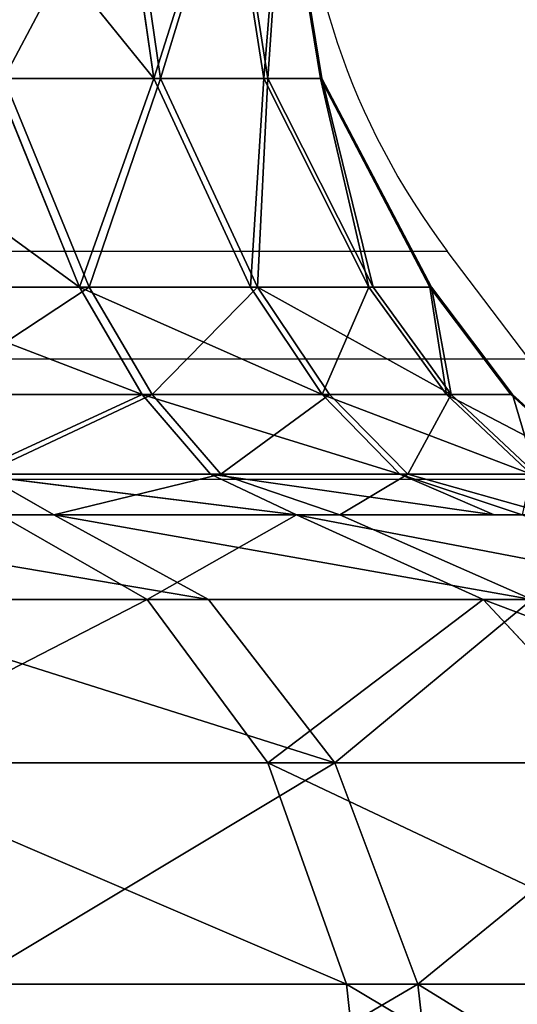
# Model space of a CAD drawing. Units: centimetres. Extents: x -317 to 316, y -154 to 117.
# Drawn here: x -99 to -98, y -8 to -7 of the extents above; entities that cross this region are included whole.
import ezdxf

# ---------------------------------------------------------------- set-up
doc = ezdxf.new("R2010")
doc.units = ezdxf.units.CM
doc.header["$LTSCALE"] = 2.54
doc.layers.get('0').update_dxf_attribs({"true_color": 0xff5454})
doc.layers.add('STREFA', color=7, linetype='Continuous')

# ---------------------------------------------------------------- blocks, each defined once
blk = doc.blocks.new('0670-2D')
at = {"color": 8, "linetype": 'Continuous', "lineweight": 25}
for p, q in [((432.28373, 1124.77332), (434.92388, 1124.77332)), ((432.22374, 1124.6703), (435.00178, 1124.6703)), ((432.07621, 1124.55507), (435.19341, 1124.55507))]:
    blk.add_line(p, q, dxfattribs=at)
at = {"color": 7, "linetype": 'Continuous', "lineweight": 25}
blk.add_line((435.00178, 1124.6703), (434.92388, 1124.77332), dxfattribs=at)
blk.add_arc((435.4822, 1125.19554), 0.7, 180, 217.09724, dxfattribs=at)
blk = doc.blocks.new('3DGeom~12088_Defintion')
at = {"color": 0}
for p, q in [((-137.25, 2282.82, 601.32), (-139.81, 2347.49, 612.56)), ((-137.25, 2282.82, 601.32), (-139.81, 2347.49, 612.56)), ((616.79, 2282.82), (628.32, 2347.49)), ((616.79, 2282.82), (628.32, 2347.49)), ((-267.61, 2282.82, 555.71), (-137.25, 2282.82, 601.32)), ((-267.61, 2282.82, 555.71), (-137.25, 2282.82, 601.32)), ((-129.87, 2226.12, 568.99), (-137.25, 2282.82, 601.32)), ((0, 2282.82, 616.79), (-137.25, 2282.82, 601.32)), ((-129.87, 2226.12, 568.99), (-137.25, 2282.82, 601.32)), ((0, 2282.82, 616.79), (-137.25, 2282.82, 601.32)), ((583.62, 2226.12), (616.79, 2282.82)), ((583.62, 2226.12), (616.79, 2282.82)), ((616.79, 2282.82), (601.32, 2282.82, 137.25)), ((616.79, 2282.82), (601.32, 2282.82, 137.25)), ((601.32, 2282.82, -137.25), (616.79, 2282.82)), ((601.32, 2282.82, -137.25), (616.79, 2282.82)), ((-253.22, 2226.12, 525.83), (-129.87, 2226.12, 568.99)), ((-253.22, 2226.12, 525.83), (-129.87, 2226.12, 568.99)), ((-118.58, 2184.37, 519.55), (-129.87, 2226.12, 568.99)), ((0, 2226.12, 583.62), (-129.87, 2226.12, 568.99)), ((-118.58, 2184.37, 519.55), (-129.87, 2226.12, 568.99)), ((0, 2226.12, 583.62), (-129.87, 2226.12, 568.99)), ((0, 2184.37, 532.91), (0, 2226.12, 583.62)), ((0, 2184.37, 532.91), (0, 2226.12, 583.62)), ((532.91, 2184.37), (583.62, 2226.12)), ((532.91, 2184.37), (583.62, 2226.12)), ((583.62, 2226.12), (568.99, 2226.12, 129.87)), ((583.62, 2226.12), (568.99, 2226.12, 129.87)), ((568.99, 2226.12, -129.87), (583.62, 2226.12)), ((568.99, 2226.12, -129.87), (583.62, 2226.12)), ((-231.22, 2184.37, 480.13), (-118.58, 2184.37, 519.55)), ((-231.22, 2184.37, 480.13), (-118.58, 2184.37, 519.55)), ((-104.78, 2162.71, 459.08), (-118.58, 2184.37, 519.55)), ((-104.78, 2162.71, 459.08), (-118.58, 2184.37, 519.55)), ((0, 2184.37, 532.91), (-118.58, 2184.37, 519.55)), ((0, 2184.37, 532.91), (-118.58, 2184.37, 519.55)), ((0, 2162.71, 470.89), (0, 2184.37, 532.91)), ((0, 2162.71, 470.89), (0, 2184.37, 532.91)), ((118.58, 2184.37, 519.55), (0, 2184.37, 532.91)), ((118.58, 2184.37, 519.55), (0, 2184.37, 532.91)), ((459.08, 2162.71, 104.78), (519.55, 2184.37, 118.58)), ((459.08, 2162.71, 104.78), (519.55, 2184.37, 118.58)), ((470.89, 2162.71), (532.91, 2184.37)), ((470.89, 2162.71), (532.91, 2184.37)), ((532.91, 2184.37), (519.55, 2184.37, 118.58)), ((532.91, 2184.37), (519.55, 2184.37, 118.58)), ((519.55, 2184.37, -118.58), (532.91, 2184.37)), ((519.55, 2184.37, -118.58), (532.91, 2184.37)), ((0, 2162.71, 470.89), (-86.29, 2152.26, 433.8)), ((0, 2162.71, 470.89), (-86.29, 2152.26, 433.8)), ((91.72, 2162.71, 460.56), (0, 2152.26, 442.29)), ((0, 2162.71, 470.89), (0, 2152.26, 442.29)), ((91.72, 2162.71, 460.56), (0, 2152.26, 442.29)), ((0, 2162.71, 470.89), (0, 2152.26, 442.29)), ((104.78, 2162.71, 459.08), (86.29, 2152.26, 433.8)), ((91.72, 2162.71, 460.56), (86.29, 2152.26, 433.8)), ((104.78, 2162.71, 459.08), (86.29, 2152.26, 433.8)), ((91.72, 2162.71, 460.56), (86.29, 2152.26, 433.8)), ((459.08, 2162.71, 104.78), (408.63, 2152.26, 169.26)), ((424.26, 2162.71, 204.31), (408.63, 2152.26, 169.26)), ((459.08, 2162.71, 104.78), (408.63, 2152.26, 169.26)), ((424.26, 2162.71, 204.31), (408.63, 2152.26, 169.26)), ((470.89, 2162.71), (433.8, 2152.26, 86.29)), ((459.08, 2162.71, 104.78), (433.8, 2152.26, 86.29)), ((470.89, 2162.71), (433.8, 2152.26, 86.29)), ((459.08, 2162.71, 104.78), (433.8, 2152.26, 86.29)), ((470.89, 2162.71), (442.29, 2152.26)), ((470.89, 2162.71), (442.29, 2152.26)), ((-86.29, 2152.26, 433.8), (0, 2152.26, 442.29)), ((-86.29, 2152.26, 433.8), (0, 2152.26, 442.29)), ((0, 2152.26, 442.29), (86.29, 2152.26, 433.8)), ((0, 2152.26, 442.29), (86.29, 2152.26, 433.8)), ((0, 2152.26, 442.29), (0, 2131.9, 419.66)), ((0, 2152.26, 442.29), (0, 2131.9, 419.66)), ((86.29, 2152.26, 433.8), (81.87, 2131.9, 411.59)), ((86.29, 2152.26, 433.8), (81.87, 2131.9, 411.59)), ((86.29, 2152.26, 433.8), (169.26, 2152.26, 408.63)), ((86.29, 2152.26, 433.8), (169.26, 2152.26, 408.63)), ((169.26, 2152.26, 408.63), (160.6, 2131.9, 387.71)), ((169.26, 2152.26, 408.63), (160.6, 2131.9, 387.71)), ((245.73, 2152.26, 367.75), (233.15, 2131.9, 348.93)), ((245.73, 2152.26, 367.75), (233.15, 2131.9, 348.93)), ((312.75, 2152.26, 312.75), (296.74, 2131.9, 296.74)), ((312.75, 2152.26, 312.75), (296.74, 2131.9, 296.74)), ((367.75, 2152.26, 245.73), (348.93, 2131.9, 233.15)), ((367.75, 2152.26, 245.73), (348.93, 2131.9, 233.15)), ((367.75, 2152.26, 245.73), (408.63, 2152.26, 169.26)), ((367.75, 2152.26, 245.73), (408.63, 2152.26, 169.26)), ((408.63, 2152.26, 169.26), (387.71, 2131.9, 160.6)), ((408.63, 2152.26, 169.26), (387.71, 2131.9, 160.6)), ((408.63, 2152.26, 169.26), (433.8, 2152.26, 86.29)), ((408.63, 2152.26, 169.26), (433.8, 2152.26, 86.29)), ((433.8, 2152.26, 86.29), (411.59, 2131.9, 81.87)), ((433.8, 2152.26, 86.29), (411.59, 2131.9, 81.87)), ((433.8, 2152.26, 86.29), (442.29, 2152.26)), ((433.8, 2152.26, 86.29), (442.29, 2152.26)), ((0, 2131.9, 419.66), (0, 2104.36, 398.83)), ((0, 2131.9, 419.66), (0, 2104.36, 398.83)), ((77.81, 2104.36, 391.16), (81.87, 2131.9, 411.59)), ((77.81, 2104.36, 391.16), (81.87, 2131.9, 411.59)), ((160.6, 2131.9, 387.71), (81.87, 2131.9, 411.59)), ((160.6, 2131.9, 387.71), (81.87, 2131.9, 411.59)), ((160.6, 2131.9, 387.71), (152.62, 2104.36, 368.47)), ((160.6, 2131.9, 387.71), (152.62, 2104.36, 368.47)), ((233.15, 2131.9, 348.93), (160.6, 2131.9, 387.71)), ((233.15, 2131.9, 348.93), (160.6, 2131.9, 387.71)), ((233.15, 2131.9, 348.93), (221.58, 2104.36, 331.61)), ((233.15, 2131.9, 348.93), (221.58, 2104.36, 331.61)), ((296.74, 2131.9, 296.74), (233.15, 2131.9, 348.93)), ((296.74, 2131.9, 296.74), (233.15, 2131.9, 348.93)), ((296.74, 2131.9, 296.74), (282.01, 2104.36, 282.01)), ((296.74, 2131.9, 296.74), (282.01, 2104.36, 282.01)), ((348.93, 2131.9, 233.15), (296.74, 2131.9, 296.74)), ((348.93, 2131.9, 233.15), (296.74, 2131.9, 296.74)), ((348.93, 2131.9, 233.15), (331.61, 2104.36, 221.58)), ((348.93, 2131.9, 233.15), (331.61, 2104.36, 221.58)), ((387.71, 2131.9, 160.6), (348.93, 2131.9, 233.15)), ((387.71, 2131.9, 160.6), (348.93, 2131.9, 233.15)), ((387.71, 2131.9, 160.6), (368.47, 2104.36, 152.62)), ((387.71, 2131.9, 160.6), (368.47, 2104.36, 152.62)), ((411.59, 2131.9, 81.87), (387.71, 2131.9, 160.6)), ((411.59, 2131.9, 81.87), (387.71, 2131.9, 160.6)), ((411.59, 2131.9, 81.87), (391.16, 2104.36, 77.81)), ((411.59, 2131.9, 81.87), (391.16, 2104.36, 77.81)), ((0, 2104.36, 398.83), (0, 2051.01, 370.67)), ((0, 2104.36, 398.83), (0, 2051.01, 370.67)), ((77.81, 2104.36, 391.16), (72.31, 2051.01, 363.55)), ((77.81, 2104.36, 391.16), (72.31, 2051.01, 363.55)), ((152.62, 2104.36, 368.47), (77.81, 2104.36, 391.16)), ((152.62, 2104.36, 368.47), (77.81, 2104.36, 391.16)), ((152.62, 2104.36, 368.47), (141.85, 2051.01, 342.45)), ((152.62, 2104.36, 368.47), (141.85, 2051.01, 342.45)), ((221.58, 2104.36, 331.61), (152.62, 2104.36, 368.47)), ((221.58, 2104.36, 331.61), (152.62, 2104.36, 368.47)), ((221.58, 2104.36, 331.61), (205.93, 2051.01, 308.2)), ((221.58, 2104.36, 331.61), (205.93, 2051.01, 308.2)), ((282.01, 2104.36, 282.01), (221.58, 2104.36, 331.61)), ((282.01, 2104.36, 282.01), (221.58, 2104.36, 331.61)), ((282.01, 2104.36, 282.01), (262.1, 2051.01, 262.1)), ((282.01, 2104.36, 282.01), (262.1, 2051.01, 262.1)), ((331.61, 2104.36, 221.58), (282.01, 2104.36, 282.01)), ((331.61, 2104.36, 221.58), (282.01, 2104.36, 282.01)), ((331.61, 2104.36, 221.58), (308.2, 2051.01, 205.93)), ((331.61, 2104.36, 221.58), (308.2, 2051.01, 205.93)), ((368.47, 2104.36, 152.62), (331.61, 2104.36, 221.58)), ((368.47, 2104.36, 152.62), (331.61, 2104.36, 221.58)), ((368.47, 2104.36, 152.62), (342.45, 2051.01, 141.85)), ((368.47, 2104.36, 152.62), (342.45, 2051.01, 141.85)), ((391.16, 2104.36, 77.81), (363.55, 2051.01, 72.31)), ((391.16, 2104.36, 77.81), (363.55, 2051.01, 72.31)), ((391.16, 2104.36, 77.81), (368.47, 2104.36, 152.62)), ((391.16, 2104.36, 77.81), (368.47, 2104.36, 152.62)), ((72.31, 2051.01, 363.55), (0, 2051.01, 370.67)), ((72.31, 2051.01, 363.55), (0, 2051.01, 370.67)), ((70.42, 1991.47, 354.01), (72.31, 2051.01, 363.55)), ((70.42, 1991.47, 354.01), (72.31, 2051.01, 363.55)), ((141.85, 2051.01, 342.45), (72.31, 2051.01, 363.55)), ((141.85, 2051.01, 342.45), (72.31, 2051.01, 363.55)), ((138.13, 1991.47, 333.47), (141.85, 2051.01, 342.45)), ((138.13, 1991.47, 333.47), (141.85, 2051.01, 342.45)), ((205.93, 2051.01, 308.2), (141.85, 2051.01, 342.45)), ((205.93, 2051.01, 308.2), (141.85, 2051.01, 342.45)), ((200.53, 1991.47, 300.12), (205.93, 2051.01, 308.2)), ((200.53, 1991.47, 300.12), (205.93, 2051.01, 308.2)), ((262.1, 2051.01, 262.1), (205.93, 2051.01, 308.2)), ((262.1, 2051.01, 262.1), (205.93, 2051.01, 308.2)), ((255.23, 1991.47, 255.23), (262.1, 2051.01, 262.1)), ((255.23, 1991.47, 255.23), (262.1, 2051.01, 262.1)), ((308.2, 2051.01, 205.93), (262.1, 2051.01, 262.1)), ((308.2, 2051.01, 205.93), (262.1, 2051.01, 262.1)), ((300.12, 1991.47, 200.53), (308.2, 2051.01, 205.93)), ((300.12, 1991.47, 200.53), (308.2, 2051.01, 205.93)), ((342.45, 2051.01, 141.85), (308.2, 2051.01, 205.93)), ((342.45, 2051.01, 141.85), (308.2, 2051.01, 205.93)), ((333.47, 1991.47, 138.13), (342.45, 2051.01, 141.85)), ((333.47, 1991.47, 138.13), (342.45, 2051.01, 141.85)), ((363.55, 2051.01, 72.31), (342.45, 2051.01, 141.85)), ((363.55, 2051.01, 72.31), (342.45, 2051.01, 141.85))]:
    blk.add_line(p, q, dxfattribs=at)
at = {"color": 18, "true_color": 0x000000}
for p, q in [((0, 2162.71, 470.89), (-104.78, 2162.71, 459.08)), ((-104.78, 2162.71, 459.08), (0, 2162.71, 470.89)), ((91.72, 2162.71, 460.56), (0, 2162.71, 470.89)), ((0, 2162.71, 470.89), (104.78, 2162.71, 459.08)), ((104.78, 2162.71, 459.08), (91.72, 2162.71, 460.56)), ((424.26, 2162.71, 204.31), (459.08, 2162.71, 104.78)), ((424.26, 2162.71, 204.31), (459.08, 2162.71, 104.78)), ((470.89, 2162.71), (459.08, 2162.71, 104.78)), ((459.08, 2162.71, 104.78), (470.89, 2162.71)), ((470.89, 2162.71), (459.08, 2162.71, -104.78)), ((460.56, 2162.71, -91.72), (470.89, 2162.71)), ((0, 2131.9, 419.66), (-81.87, 2131.9, 411.59)), ((-81.87, 2131.9, 411.59), (0, 2131.9, 419.66)), ((81.87, 2131.9, 411.59), (0, 2131.9, 419.66)), ((0, 2131.9, 419.66), (81.87, 2131.9, 411.59)), ((419.66, 2131.9), (411.59, 2131.9, 81.87)), ((411.59, 2131.9, 81.87), (419.66, 2131.9)), ((0, 2104.36, 398.83), (-77.81, 2104.36, 391.16)), ((-77.81, 2104.36, 391.16), (0, 2104.36, 398.83)), ((77.81, 2104.36, 391.16), (0, 2104.36, 398.83)), ((0, 2104.36, 398.83), (77.81, 2104.36, 391.16)), ((398.83, 2104.36), (391.16, 2104.36, 77.81)), ((391.16, 2104.36, 77.81), (398.83, 2104.36))]:
    blk.add_line(p, q, dxfattribs=at)
mesh = blk.add_polyface(dxfattribs=at)
corners = [(-267.61, 2282.82, 555.71), (-139.81, 2347.49, 612.56), (-272.62, 2347.49, 566.09), (-137.25, 2282.82, 601.32)]
mesh.append_faces([[corners[k] for k in face] for face in [(0, 1, 2), (1, 0, 3)]], dxfattribs={"vtx0": -1, "color": 18})
mesh = blk.add_polyface(dxfattribs=at)
corners = [(-137.25, 2282.82, 601.32), (0, 2347.49, 628.32), (-139.81, 2347.49, 612.56), (0, 2282.82, 616.79)]
mesh.append_faces([[corners[k] for k in face] for face in [(0, 1, 2), (1, 0, 3)]], dxfattribs={"vtx0": -1, "color": 18})
mesh = blk.add_polyface(dxfattribs=at)
corners = [(616.79, 2282.82), (612.56, 2347.49, 139.81), (601.32, 2282.82, 137.25), (628.32, 2347.49)]
mesh.append_faces([[corners[k] for k in face] for face in [(0, 1, 2), (1, 0, 3)]], dxfattribs={"vtx0": -1, "color": 18})
mesh = blk.add_polyface(dxfattribs=at)
corners = [(612.56, 2347.49, -139.81), (616.79, 2282.82), (601.32, 2282.82, -137.25), (628.32, 2347.49)]
mesh.append_faces([[corners[k] for k in face] for face in [(0, 1, 2), (1, 0, 3)]], dxfattribs={"vtx0": -1, "color": 18})
mesh = blk.add_polyface(dxfattribs=at)
corners = [(-253.22, 2226.12, 525.83), (-137.25, 2282.82, 601.32), (-267.61, 2282.82, 555.71), (-129.87, 2226.12, 568.99)]
mesh.append_faces([[corners[k] for k in face] for face in [(0, 1, 2), (1, 0, 3)]], dxfattribs={"vtx0": -1, "color": 18})
mesh = blk.add_polyface(dxfattribs=at)
corners = [(-129.87, 2226.12, 568.99), (0, 2282.82, 616.79), (-137.25, 2282.82, 601.32), (0, 2226.12, 583.62)]
mesh.append_faces([[corners[k] for k in face] for face in [(0, 1, 2), (1, 0, 3)]], dxfattribs={"vtx0": -1, "color": 18})
mesh = blk.add_polyface(dxfattribs=at)
corners = [(616.79, 2282.82), (568.99, 2226.12, 129.87), (583.62, 2226.12), (601.32, 2282.82, 137.25)]
mesh.append_faces([[corners[k] for k in face] for face in [(0, 1, 2), (1, 0, 3)]], dxfattribs={"vtx0": -1, "color": 18})
mesh = blk.add_polyface(dxfattribs=at)
corners = [(601.32, 2282.82, -137.25), (583.62, 2226.12), (568.99, 2226.12, -129.87), (616.79, 2282.82)]
mesh.append_faces([[corners[k] for k in face] for face in [(0, 1, 2), (1, 0, 3)]], dxfattribs={"vtx0": -1, "color": 18})
mesh = blk.add_polyface(dxfattribs=at)
corners = [(-118.58, 2184.37, 519.55), (-253.22, 2226.12, 525.83), (-231.22, 2184.37, 480.13), (-129.87, 2226.12, 568.99)]
mesh.append_faces([[corners[k] for k in face] for face in [(0, 1, 2), (1, 0, 3)]], dxfattribs={"vtx0": -1, "color": 18})
mesh = blk.add_polyface(dxfattribs=at)
corners = [(0, 2184.37, 532.91), (-129.87, 2226.12, 568.99), (-118.58, 2184.37, 519.55), (0, 2226.12, 583.62)]
mesh.append_faces([[corners[k] for k in face] for face in [(0, 1, 2), (1, 0, 3)]], dxfattribs={"vtx0": -1, "color": 18})
mesh = blk.add_polyface(dxfattribs=at)
corners = [(129.87, 2226.12, 568.99), (0, 2184.37, 532.91), (118.58, 2184.37, 519.55), (0, 2226.12, 583.62)]
mesh.append_faces([[corners[k] for k in face] for face in [(0, 1, 2), (1, 0, 3)]], dxfattribs={"vtx0": -1, "color": 18})
mesh = blk.add_polyface(dxfattribs=at)
corners = [(583.62, 2226.12), (519.55, 2184.37, 118.58), (532.91, 2184.37), (568.99, 2226.12, 129.87)]
mesh.append_faces([[corners[k] for k in face] for face in [(0, 1, 2), (1, 0, 3)]], dxfattribs={"vtx0": -1, "color": 18})
mesh = blk.add_polyface(dxfattribs=at)
corners = [(583.62, 2226.12), (519.55, 2184.37, -118.58), (568.99, 2226.12, -129.87), (532.91, 2184.37)]
mesh.append_faces([[corners[k] for k in face] for face in [(0, 1, 2), (1, 0, 3)]], dxfattribs={"vtx0": -1, "color": 18})
mesh = blk.add_polyface(dxfattribs=at)
corners = [(-104.78, 2162.71, 459.08), (-231.22, 2184.37, 480.13), (-204.31, 2162.71, 424.26), (-118.58, 2184.37, 519.55)]
mesh.append_faces([[corners[k] for k in face] for face in [(0, 1, 2), (1, 0, 3)]], dxfattribs={"vtx0": -1, "color": 18})
mesh = blk.add_polyface(dxfattribs=at)
corners = [(0, 2162.71, 470.89), (-118.58, 2184.37, 519.55), (-104.78, 2162.71, 459.08), (0, 2184.37, 532.91)]
mesh.append_faces([[corners[k] for k in face] for face in [(0, 1, 2), (1, 0, 3)]], dxfattribs={"vtx0": -1, "color": 18})
mesh = blk.add_polyface(dxfattribs=at)
corners = [(118.58, 2184.37, 519.55), (0, 2162.71, 470.89), (104.78, 2162.71, 459.08), (0, 2184.37, 532.91)]
mesh.append_faces([[corners[k] for k in face] for face in [(0, 1, 2), (1, 0, 3)]], dxfattribs={"vtx0": -1, "color": 18})
mesh = blk.add_polyface(dxfattribs=at)
corners = [(519.55, 2184.37, 118.58), (424.26, 2162.71, 204.31), (459.08, 2162.71, 104.78), (480.13, 2184.37, 231.22)]
mesh.append_faces([[corners[k] for k in face] for face in [(0, 1, 2), (1, 0, 3)]], dxfattribs={"vtx0": -1, "color": 18})
mesh = blk.add_polyface(dxfattribs=at)
corners = [(519.55, 2184.37, 118.58), (470.89, 2162.71), (532.91, 2184.37), (459.08, 2162.71, 104.78)]
mesh.append_faces([[corners[k] for k in face] for face in [(0, 1, 2), (1, 0, 3)]], dxfattribs={"vtx0": -1, "color": 18})
mesh = blk.add_polyface(dxfattribs=at)
corners = [(532.91, 2184.37), (459.08, 2162.71, -104.78), (519.55, 2184.37, -118.58), (470.89, 2162.71)]
mesh.append_faces([[corners[k] for k in face] for face in [(0, 1, 2), (1, 0, 3)]], dxfattribs={"vtx0": -1, "color": 18})
mesh = blk.add_polyface(dxfattribs=at)
corners = [(0, 2162.71, 470.89), (-104.78, 2162.71, 459.08), (-86.29, 2152.26, 433.8)]
mesh.append_faces([[corners[k] for k in face] for face in [(0, 1, 2)]], dxfattribs={"color": 18})
mesh = blk.add_polyface(dxfattribs=at)
corners = [(0, 2162.71, 470.89), (-86.29, 2152.26, 433.8), (0, 2152.26, 442.29)]
mesh.append_faces([[corners[k] for k in face] for face in [(0, 1, 2)]], dxfattribs={"color": 18})
mesh = blk.add_polyface(dxfattribs=at)
corners = [(91.72, 2162.71, 460.56), (0, 2152.26, 442.29), (86.29, 2152.26, 433.8)]
mesh.append_faces([[corners[k] for k in face] for face in [(0, 1, 2)]], dxfattribs={"color": 18})
mesh = blk.add_polyface(dxfattribs=at)
corners = [(0, 2162.71, 470.89), (0, 2152.26, 442.29), (91.72, 2162.71, 460.56)]
mesh.append_faces([[corners[k] for k in face] for face in [(0, 1, 2)]], dxfattribs={"color": 18})
mesh = blk.add_polyface(dxfattribs=at)
corners = [(104.78, 2162.71, 459.08), (86.29, 2152.26, 433.8), (169.26, 2152.26, 408.63)]
mesh.append_faces([[corners[k] for k in face] for face in [(0, 1, 2)]], dxfattribs={"color": 18})
mesh = blk.add_polyface(dxfattribs=at)
corners = [(91.72, 2162.71, 460.56), (86.29, 2152.26, 433.8), (104.78, 2162.71, 459.08)]
mesh.append_faces([[corners[k] for k in face] for face in [(0, 1, 2)]], dxfattribs={"color": 18})
mesh = blk.add_polyface(dxfattribs=at)
corners = [(367.75, 2152.26, 245.73), (408.63, 2152.26, 169.26), (424.26, 2162.71, 204.31)]
mesh.append_faces([[corners[k] for k in face] for face in [(0, 1, 2)]], dxfattribs={"color": 18})
mesh = blk.add_polyface(dxfattribs=at)
corners = [(408.63, 2152.26, 169.26), (433.8, 2152.26, 86.29), (459.08, 2162.71, 104.78)]
mesh.append_faces([[corners[k] for k in face] for face in [(0, 1, 2)]], dxfattribs={"color": 18})
mesh = blk.add_polyface(dxfattribs=at)
corners = [(424.26, 2162.71, 204.31), (408.63, 2152.26, 169.26), (459.08, 2162.71, 104.78)]
mesh.append_faces([[corners[k] for k in face] for face in [(0, 1, 2)]], dxfattribs={"color": 18})
mesh = blk.add_polyface(dxfattribs=at)
corners = [(433.8, 2152.26, 86.29), (442.29, 2152.26), (470.89, 2162.71)]
mesh.append_faces([[corners[k] for k in face] for face in [(0, 1, 2)]], dxfattribs={"color": 18})
mesh = blk.add_polyface(dxfattribs=at)
corners = [(459.08, 2162.71, 104.78), (433.8, 2152.26, 86.29), (470.89, 2162.71)]
mesh.append_faces([[corners[k] for k in face] for face in [(0, 1, 2)]], dxfattribs={"color": 18})
mesh = blk.add_polyface(dxfattribs=at)
corners = [(442.29, 2152.26), (460.56, 2162.71, -91.72), (470.89, 2162.71)]
mesh.append_faces([[corners[k] for k in face] for face in [(0, 1, 2)]], dxfattribs={"color": 18})
mesh = blk.add_polyface(dxfattribs=at)
corners = [(0, 2131.9, 419.66), (-86.29, 2152.26, 433.8), (-81.87, 2131.9, 411.59), (0, 2152.26, 442.29)]
mesh.append_faces([[corners[k] for k in face] for face in [(0, 1, 2), (1, 0, 3)]], dxfattribs={"vtx0": -1, "color": 18})
mesh = blk.add_polyface(dxfattribs=at)
corners = [(86.29, 2152.26, 433.8), (0, 2131.9, 419.66), (81.87, 2131.9, 411.59), (0, 2152.26, 442.29)]
mesh.append_faces([[corners[k] for k in face] for face in [(0, 1, 2), (1, 0, 3)]], dxfattribs={"vtx0": -1, "color": 18})
mesh = blk.add_polyface(dxfattribs=at)
corners = [(169.26, 2152.26, 408.63), (81.87, 2131.9, 411.59), (160.6, 2131.9, 387.71), (86.29, 2152.26, 433.8)]
mesh.append_faces([[corners[k] for k in face] for face in [(0, 1, 2), (1, 0, 3)]], dxfattribs={"vtx0": -1, "color": 18})
mesh = blk.add_polyface(dxfattribs=at)
corners = [(245.73, 2152.26, 367.75), (160.6, 2131.9, 387.71), (233.15, 2131.9, 348.93), (169.26, 2152.26, 408.63)]
mesh.append_faces([[corners[k] for k in face] for face in [(0, 1, 2), (1, 0, 3)]], dxfattribs={"vtx0": -1, "color": 18})
mesh = blk.add_polyface(dxfattribs=at)
corners = [(312.75, 2152.26, 312.75), (233.15, 2131.9, 348.93), (296.74, 2131.9, 296.74), (245.73, 2152.26, 367.75)]
mesh.append_faces([[corners[k] for k in face] for face in [(0, 1, 2), (1, 0, 3)]], dxfattribs={"vtx0": -1, "color": 18})
mesh = blk.add_polyface(dxfattribs=at)
corners = [(367.75, 2152.26, 245.73), (296.74, 2131.9, 296.74), (348.93, 2131.9, 233.15), (312.75, 2152.26, 312.75)]
mesh.append_faces([[corners[k] for k in face] for face in [(0, 1, 2), (1, 0, 3)]], dxfattribs={"vtx0": -1, "color": 18})
mesh = blk.add_polyface(dxfattribs=at)
corners = [(408.63, 2152.26, 169.26), (348.93, 2131.9, 233.15), (387.71, 2131.9, 160.6), (367.75, 2152.26, 245.73)]
mesh.append_faces([[corners[k] for k in face] for face in [(0, 1, 2), (1, 0, 3)]], dxfattribs={"vtx0": -1, "color": 18})
mesh = blk.add_polyface(dxfattribs=at)
corners = [(433.8, 2152.26, 86.29), (387.71, 2131.9, 160.6), (411.59, 2131.9, 81.87), (408.63, 2152.26, 169.26)]
mesh.append_faces([[corners[k] for k in face] for face in [(0, 1, 2), (1, 0, 3)]], dxfattribs={"vtx0": -1, "color": 18})
mesh = blk.add_polyface(dxfattribs=at)
corners = [(442.29, 2152.26), (411.59, 2131.9, 81.87), (419.66, 2131.9), (433.8, 2152.26, 86.29)]
mesh.append_faces([[corners[k] for k in face] for face in [(0, 1, 2), (1, 0, 3)]], dxfattribs={"vtx0": -1, "color": 18})
mesh = blk.add_polyface(dxfattribs=at)
corners = [(-77.81, 2104.36, 391.16), (0, 2131.9, 419.66), (-81.87, 2131.9, 411.59), (0, 2104.36, 398.83)]
mesh.append_faces([[corners[k] for k in face] for face in [(0, 1, 2), (1, 0, 3)]], dxfattribs={"vtx0": -1, "color": 18})
mesh = blk.add_polyface(dxfattribs=at)
corners = [(0, 2104.36, 398.83), (81.87, 2131.9, 411.59), (0, 2131.9, 419.66), (77.81, 2104.36, 391.16)]
mesh.append_faces([[corners[k] for k in face] for face in [(0, 1, 2), (1, 0, 3)]], dxfattribs={"vtx0": -1, "color": 18})
mesh = blk.add_polyface(dxfattribs=at)
corners = [(152.62, 2104.36, 368.47), (81.87, 2131.9, 411.59), (77.81, 2104.36, 391.16), (160.6, 2131.9, 387.71)]
mesh.append_faces([[corners[k] for k in face] for face in [(0, 1, 2), (1, 0, 3)]], dxfattribs={"vtx0": -1, "color": 18})
mesh = blk.add_polyface(dxfattribs=at)
corners = [(221.58, 2104.36, 331.61), (160.6, 2131.9, 387.71), (152.62, 2104.36, 368.47), (233.15, 2131.9, 348.93)]
mesh.append_faces([[corners[k] for k in face] for face in [(0, 1, 2), (1, 0, 3)]], dxfattribs={"vtx0": -1, "color": 18})
mesh = blk.add_polyface(dxfattribs=at)
corners = [(282.01, 2104.36, 282.01), (233.15, 2131.9, 348.93), (221.58, 2104.36, 331.61), (296.74, 2131.9, 296.74)]
mesh.append_faces([[corners[k] for k in face] for face in [(0, 1, 2), (1, 0, 3)]], dxfattribs={"vtx0": -1, "color": 18})
mesh = blk.add_polyface(dxfattribs=at)
corners = [(348.93, 2131.9, 233.15), (282.01, 2104.36, 282.01), (331.61, 2104.36, 221.58), (296.74, 2131.9, 296.74)]
mesh.append_faces([[corners[k] for k in face] for face in [(0, 1, 2), (1, 0, 3)]], dxfattribs={"vtx0": -1, "color": 18})
mesh = blk.add_polyface(dxfattribs=at)
corners = [(368.47, 2104.36, 152.62), (348.93, 2131.9, 233.15), (331.61, 2104.36, 221.58), (387.71, 2131.9, 160.6)]
mesh.append_faces([[corners[k] for k in face] for face in [(0, 1, 2), (1, 0, 3)]], dxfattribs={"vtx0": -1, "color": 18})
mesh = blk.add_polyface(dxfattribs=at)
corners = [(411.59, 2131.9, 81.87), (368.47, 2104.36, 152.62), (391.16, 2104.36, 77.81), (387.71, 2131.9, 160.6)]
mesh.append_faces([[corners[k] for k in face] for face in [(0, 1, 2), (1, 0, 3)]], dxfattribs={"vtx0": -1, "color": 18})
mesh = blk.add_polyface(dxfattribs=at)
corners = [(419.66, 2131.9), (391.16, 2104.36, 77.81), (398.83, 2104.36), (411.59, 2131.9, 81.87)]
mesh.append_faces([[corners[k] for k in face] for face in [(0, 1, 2), (1, 0, 3)]], dxfattribs={"vtx0": -1, "color": 18})
mesh = blk.add_polyface(dxfattribs=at)
corners = [(-72.31, 2051.01, 363.55), (0, 2104.36, 398.83), (-77.81, 2104.36, 391.16), (0, 2051.01, 370.67)]
mesh.append_faces([[corners[k] for k in face] for face in [(0, 1, 2), (1, 0, 3)]], dxfattribs={"vtx0": -1, "color": 18})
mesh = blk.add_polyface(dxfattribs=at)
corners = [(72.31, 2051.01, 363.55), (0, 2104.36, 398.83), (0, 2051.01, 370.67), (77.81, 2104.36, 391.16)]
mesh.append_faces([[corners[k] for k in face] for face in [(0, 1, 2), (1, 0, 3)]], dxfattribs={"vtx0": -1, "color": 18})
mesh = blk.add_polyface(dxfattribs=at)
corners = [(141.85, 2051.01, 342.45), (77.81, 2104.36, 391.16), (72.31, 2051.01, 363.55), (152.62, 2104.36, 368.47)]
mesh.append_faces([[corners[k] for k in face] for face in [(0, 1, 2), (1, 0, 3)]], dxfattribs={"vtx0": -1, "color": 18})
mesh = blk.add_polyface(dxfattribs=at)
corners = [(205.93, 2051.01, 308.2), (152.62, 2104.36, 368.47), (141.85, 2051.01, 342.45), (221.58, 2104.36, 331.61)]
mesh.append_faces([[corners[k] for k in face] for face in [(0, 1, 2), (1, 0, 3)]], dxfattribs={"vtx0": -1, "color": 18})
mesh = blk.add_polyface(dxfattribs=at)
corners = [(262.1, 2051.01, 262.1), (221.58, 2104.36, 331.61), (205.93, 2051.01, 308.2), (282.01, 2104.36, 282.01)]
mesh.append_faces([[corners[k] for k in face] for face in [(0, 1, 2), (1, 0, 3)]], dxfattribs={"vtx0": -1, "color": 18})
mesh = blk.add_polyface(dxfattribs=at)
corners = [(331.61, 2104.36, 221.58), (262.1, 2051.01, 262.1), (308.2, 2051.01, 205.93), (282.01, 2104.36, 282.01)]
mesh.append_faces([[corners[k] for k in face] for face in [(0, 1, 2), (1, 0, 3)]], dxfattribs={"vtx0": -1, "color": 18})
mesh = blk.add_polyface(dxfattribs=at)
corners = [(368.47, 2104.36, 152.62), (308.2, 2051.01, 205.93), (342.45, 2051.01, 141.85), (331.61, 2104.36, 221.58)]
mesh.append_faces([[corners[k] for k in face] for face in [(0, 1, 2), (1, 0, 3)]], dxfattribs={"vtx0": -1, "color": 18})
mesh = blk.add_polyface(dxfattribs=at)
corners = [(391.16, 2104.36, 77.81), (342.45, 2051.01, 141.85), (363.55, 2051.01, 72.31), (368.47, 2104.36, 152.62)]
mesh.append_faces([[corners[k] for k in face] for face in [(0, 1, 2), (1, 0, 3)]], dxfattribs={"vtx0": -1, "color": 18})
mesh = blk.add_polyface(dxfattribs=at)
corners = [(398.83, 2104.36), (363.55, 2051.01, 72.31), (370.67, 2051.01), (391.16, 2104.36, 77.81)]
mesh.append_faces([[corners[k] for k in face] for face in [(0, 1, 2), (1, 0, 3)]], dxfattribs={"vtx0": -1, "color": 18})
mesh = blk.add_polyface(dxfattribs=at)
corners = [(0, 1991.47, 360.95), (72.31, 2051.01, 363.55), (0, 2051.01, 370.67), (70.42, 1991.47, 354.01)]
mesh.append_faces([[corners[k] for k in face] for face in [(0, 1, 2), (1, 0, 3)]], dxfattribs={"vtx0": -1, "color": 18})
mesh = blk.add_polyface(dxfattribs=at)
corners = [(138.13, 1991.47, 333.47), (72.31, 2051.01, 363.55), (70.42, 1991.47, 354.01), (141.85, 2051.01, 342.45)]
mesh.append_faces([[corners[k] for k in face] for face in [(0, 1, 2), (1, 0, 3)]], dxfattribs={"vtx0": -1, "color": 18})
mesh = blk.add_polyface(dxfattribs=at)
corners = [(200.53, 1991.47, 300.12), (141.85, 2051.01, 342.45), (138.13, 1991.47, 333.47), (205.93, 2051.01, 308.2)]
mesh.append_faces([[corners[k] for k in face] for face in [(0, 1, 2), (1, 0, 3)]], dxfattribs={"vtx0": -1, "color": 18})
mesh = blk.add_polyface(dxfattribs=at)
corners = [(255.23, 1991.47, 255.23), (205.93, 2051.01, 308.2), (200.53, 1991.47, 300.12), (262.1, 2051.01, 262.1)]
mesh.append_faces([[corners[k] for k in face] for face in [(0, 1, 2), (1, 0, 3)]], dxfattribs={"vtx0": -1, "color": 18})
mesh = blk.add_polyface(dxfattribs=at)
corners = [(308.2, 2051.01, 205.93), (255.23, 1991.47, 255.23), (300.12, 1991.47, 200.53), (262.1, 2051.01, 262.1)]
mesh.append_faces([[corners[k] for k in face] for face in [(0, 1, 2), (1, 0, 3)]], dxfattribs={"vtx0": -1, "color": 18})
mesh = blk.add_polyface(dxfattribs=at)
corners = [(342.45, 2051.01, 141.85), (300.12, 1991.47, 200.53), (333.47, 1991.47, 138.13), (308.2, 2051.01, 205.93)]
mesh.append_faces([[corners[k] for k in face] for face in [(0, 1, 2), (1, 0, 3)]], dxfattribs={"vtx0": -1, "color": 18})
mesh = blk.add_polyface(dxfattribs=at)
corners = [(363.55, 2051.01, 72.31), (333.47, 1991.47, 138.13), (354.01, 1991.47, 70.42), (342.45, 2051.01, 141.85)]
mesh.append_faces([[corners[k] for k in face] for face in [(0, 1, 2), (1, 0, 3)]], dxfattribs={"vtx0": -1, "color": 18})
blk = doc.blocks.new('Group86')
at = {"color": 30, "true_color": 0xed6b21, "extrusion": (0.769929, 1.38731e-15, -0.63813), "xscale": 0.003740157433382169, "yscale": 0.003740157433382169, "zscale": 0.003740157433382169, "rotation": 90.00000000000021}
blk.add_blockref('3DGeom~12088_Defintion', (-57.91899, -91.4493, -88.16999), dxfattribs=at)
blk = doc.blocks.new('Group85')
at = {"color": 0}
blk.add_blockref('Group86', (0, 0), dxfattribs=at)

msp = doc.modelspace()

# ---------------------------------------------------------------- block references
at = {"color": 0}
msp.add_blockref('Group85', (26.53561, 58.71132, -36.44793), dxfattribs=at)
at = {"layer": 'STREFA'}
msp.add_blockref('0670-2D', (-533.12895, -1131.81718, -78.68683), dxfattribs=at)

doc.saveas('drawing.dxf')
